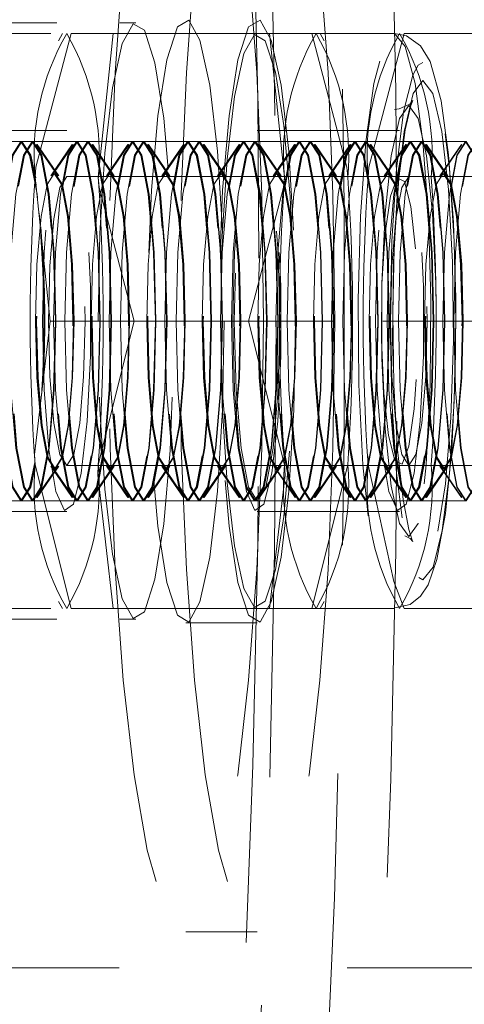
# Model space of a CAD drawing. Units: millimetres. Extents: x 100 to 1984, y -448 to 1337.
# Drawn here: x 273 to 279, y 593 to 607 of the extents above; entities that cross this region are included whole.
import ezdxf

# ---------------------------------------------------------------- set-up
doc = ezdxf.new("R2010")
doc.units = ezdxf.units.MM
doc.header["$LTSCALE"] = 5
doc.linetypes.add('HIDDEN', pattern=[1.905, 1.27, -0.635])

msp = doc.modelspace()

# ---------------------------------------------------------------- linework, layer by layer
at = {"color": 7, "linetype": 'HIDDEN', "lineweight": 18}
for p, q in [((273.313, 606.493), (261.52, 606.493)), ((274.414, 606.493), (274.187, 606.493)), ((273.229, 606.343), (271.466, 606.343)), ((273.393, 606.343), (273.337, 606.243)), ((276.274, 606.343), (273.511, 606.343)), ((274.097, 606.343), (273.889, 604.343)), ((276.274, 606.343), (276.481, 604.343)), ((276.921, 606.343), (276.274, 606.343)), ((278.012, 606.343), (276.921, 606.343)), ((277.034, 606.243), (276.978, 606.343)), ((280.909, 606.343), (278.146, 606.343)), ((278.409, 605.943), (278.343, 605.905)), ((273.45, 604.993), (271.466, 604.993)), ((278.084, 604.993), (276.101, 604.993)), ((272.826, 604.843), (272.208, 604.843)), ((272.826, 604.843), (272.819, 604.843)), ((272.982, 604.843), (272.826, 604.843)), ((273.6, 604.843), (272.982, 604.843)), ((273.6, 604.843), (273.593, 604.843)), ((273.755, 604.843), (273.6, 604.843)), ((274.374, 604.843), (273.755, 604.843)), ((274.374, 604.843), (274.366, 604.843)), ((274.529, 604.843), (274.374, 604.843)), ((275.147, 604.843), (274.529, 604.843)), ((275.147, 604.843), (275.14, 604.843)), ((275.303, 604.843), (275.147, 604.843)), ((275.921, 604.843), (275.303, 604.843)), ((275.921, 604.843), (275.914, 604.843)), ((276.077, 604.843), (275.921, 604.843)), ((276.101, 604.843), (276.077, 604.843)), ((276.687, 604.843), (276.101, 604.843)), ((276.687, 604.843), (276.68, 604.843)), ((276.695, 604.843), (276.687, 604.843)), ((276.85, 604.843), (276.695, 604.843)), ((277.461, 604.843), (276.85, 604.843)), ((277.461, 604.843), (277.454, 604.843)), ((277.468, 604.843), (277.461, 604.843)), ((277.624, 604.843), (277.468, 604.843)), ((278.235, 604.843), (277.624, 604.843)), ((278.235, 604.843), (278.228, 604.843)), ((278.242, 604.843), (278.235, 604.843)), ((278.398, 604.843), (278.242, 604.843)), ((279.009, 604.843), (278.398, 604.843)), ((273.324, 604.363), (273.025, 604.8)), ((273.331, 604.363), (273.033, 604.8)), ((273.339, 604.363), (273.04, 604.8)), ((273.527, 604.8), (273.229, 604.363)), ((273.535, 604.8), (273.236, 604.363)), ((273.542, 604.8), (273.243, 604.363)), ((274.098, 604.363), (273.799, 604.8)), ((274.105, 604.363), (273.806, 604.8)), ((274.112, 604.363), (273.814, 604.8)), ((274.301, 604.8), (274.002, 604.363)), ((274.308, 604.8), (274.01, 604.363)), ((274.316, 604.8), (274.017, 604.363)), ((274.872, 604.363), (274.573, 604.8)), ((274.879, 604.363), (274.58, 604.8)), ((274.886, 604.363), (274.587, 604.8)), ((275.075, 604.8), (274.776, 604.363)), ((275.082, 604.8), (274.783, 604.363)), ((275.089, 604.8), (274.791, 604.363)), ((275.645, 604.363), (275.346, 604.8)), ((275.652, 604.363), (275.354, 604.8)), ((275.66, 604.363), (275.361, 604.8)), ((275.849, 604.8), (275.55, 604.363)), ((275.856, 604.8), (275.557, 604.363)), ((275.863, 604.8), (275.564, 604.363)), ((276.419, 604.363), (276.12, 604.8)), ((276.426, 604.363), (276.127, 604.8)), ((276.433, 604.363), (276.135, 604.8)), ((276.622, 604.8), (276.323, 604.363)), ((276.629, 604.8), (276.331, 604.363)), ((276.637, 604.8), (276.338, 604.363)), ((277.193, 604.363), (276.894, 604.8)), ((277.2, 604.363), (276.901, 604.8)), ((277.207, 604.363), (276.908, 604.8)), ((277.396, 604.8), (277.097, 604.363)), ((277.403, 604.8), (277.104, 604.363)), ((277.41, 604.8), (277.112, 604.363)), ((277.966, 604.363), (277.668, 604.8)), ((277.973, 604.363), (277.675, 604.8)), ((277.981, 604.363), (277.682, 604.8)), ((278.17, 604.8), (277.871, 604.363)), ((278.177, 604.8), (277.878, 604.363)), ((278.184, 604.8), (277.885, 604.363)), ((278.74, 604.363), (278.441, 604.8)), ((278.747, 604.363), (278.448, 604.8)), ((278.754, 604.363), (278.456, 604.8)), ((278.943, 604.8), (278.645, 604.363)), ((278.95, 604.8), (278.652, 604.363)), ((273.217, 602.343), (273.01, 604.343)), ((278.211, 604.353), (273.45, 604.353)), ((282.846, 604.353), (278.211, 604.353)), ((275.98, 602.343), (273.217, 602.343)), ((274.39, 602.343), (273.889, 600.343)), ((275.98, 602.343), (276.481, 600.343)), ((277.153, 602.343), (275.98, 602.343)), ((280.615, 602.343), (277.852, 602.343)), ((273.511, 598.343), (273.01, 600.343)), ((273.025, 599.885), (273.324, 600.322)), ((273.033, 599.885), (273.331, 600.322)), ((273.04, 599.885), (273.339, 600.322)), ((273.229, 600.322), (273.527, 599.885)), ((273.236, 600.322), (273.535, 599.885)), ((273.243, 600.322), (273.542, 599.885)), ((273.45, 600.333), (278.211, 600.333)), ((273.799, 599.885), (274.098, 600.322)), ((273.806, 599.885), (274.105, 600.322)), ((273.814, 599.885), (274.112, 600.322)), ((274.002, 600.322), (274.301, 599.885)), ((274.01, 600.322), (274.308, 599.885)), ((274.017, 600.322), (274.316, 599.885)), ((274.573, 599.885), (274.872, 600.322)), ((274.58, 599.885), (274.879, 600.322)), ((274.587, 599.885), (274.886, 600.322)), ((274.776, 600.322), (275.075, 599.885)), ((274.783, 600.322), (275.082, 599.885)), ((274.791, 600.322), (275.089, 599.885)), ((275.346, 599.885), (275.645, 600.322)), ((275.354, 599.885), (275.652, 600.322)), ((275.361, 599.885), (275.66, 600.322)), ((275.55, 600.322), (275.849, 599.885)), ((275.557, 600.322), (275.856, 599.885)), ((275.564, 600.322), (275.863, 599.885)), ((276.12, 599.885), (276.419, 600.322)), ((276.127, 599.885), (276.426, 600.322)), ((276.135, 599.885), (276.433, 600.322)), ((276.331, 600.322), (276.629, 599.885)), ((276.338, 600.322), (276.637, 599.885)), ((276.86, 598.343), (277.361, 600.343)), ((276.894, 599.885), (277.193, 600.322)), ((276.901, 599.885), (277.2, 600.322)), ((276.908, 599.885), (277.207, 600.322)), ((277.097, 600.322), (277.396, 599.885)), ((277.104, 600.322), (277.403, 599.885)), ((277.112, 600.322), (277.41, 599.885)), ((277.668, 599.885), (277.966, 600.322)), ((277.675, 599.885), (277.973, 600.322)), ((277.682, 599.885), (277.981, 600.322)), ((277.871, 600.322), (278.17, 599.885)), ((277.878, 600.322), (278.177, 599.885)), ((277.885, 600.322), (278.184, 599.885)), ((278.211, 600.333), (282.846, 600.333)), ((278.441, 599.885), (278.74, 600.322)), ((278.448, 599.885), (278.747, 600.322)), ((278.456, 599.885), (278.754, 600.322)), ((278.645, 600.322), (278.943, 599.885)), ((278.652, 600.322), (278.95, 599.885)), ((272.208, 599.843), (272.826, 599.843)), ((272.819, 599.843), (272.826, 599.843)), ((272.826, 599.843), (272.982, 599.843)), ((272.982, 599.843), (273.6, 599.843)), ((273.593, 599.843), (273.6, 599.843)), ((273.6, 599.843), (273.755, 599.843)), ((273.755, 599.843), (274.374, 599.843)), ((274.366, 599.843), (274.374, 599.843)), ((274.374, 599.843), (274.529, 599.843)), ((274.529, 599.843), (275.147, 599.843)), ((275.14, 599.843), (275.147, 599.843)), ((275.147, 599.843), (275.303, 599.843)), ((275.303, 599.843), (275.921, 599.843)), ((275.914, 599.843), (275.921, 599.843)), ((275.921, 599.843), (276.077, 599.843)), ((276.077, 599.843), (276.101, 599.843)), ((276.101, 599.843), (276.687, 599.843)), ((276.68, 599.843), (276.687, 599.843)), ((276.687, 599.843), (276.695, 599.843)), ((276.695, 599.843), (276.85, 599.843)), ((276.85, 599.843), (277.461, 599.843)), ((277.454, 599.843), (277.461, 599.843)), ((277.461, 599.843), (277.468, 599.843)), ((277.468, 599.843), (277.624, 599.843)), ((277.624, 599.843), (278.235, 599.843)), ((278.228, 599.843), (278.235, 599.843)), ((278.235, 599.843), (278.242, 599.843)), ((278.242, 599.843), (278.398, 599.843)), ((278.398, 599.843), (279.009, 599.843)), ((271.466, 599.693), (273.45, 599.693)), ((276.101, 599.693), (278.084, 599.693)), ((273.337, 598.442), (273.393, 598.343)), ((276.978, 598.343), (277.034, 598.442)), ((271.466, 598.343), (273.229, 598.343)), ((276.274, 598.343), (273.511, 598.343)), ((276.274, 598.343), (276.921, 598.343)), ((276.921, 598.343), (278.012, 598.343)), ((280.909, 598.343), (278.146, 598.343)), ((261.52, 598.193), (273.313, 598.193)), ((274.187, 598.193), (274.414, 598.193)), ((275.109, 598.143), (276.101, 598.143)), ((275.109, 593.843), (276.101, 593.843)), ((283.704, 593.343), (272.465, 593.343))]:
    msp.add_line(p, q, dxfattribs=at)
at = {"color": 7, "linetype": 'HIDDEN', "lineweight": 18, "flags": 128}
for points in [[(269.825, 602.343), (269.848, 605.588), (269.916, 608.794), (270.028, 611.921), (270.184, 614.933), (270.38, 617.791), (270.615, 620.462), (270.886, 622.913), (271.19, 625.114), (271.522, 627.039), (271.88, 628.664), (272.258, 629.97), (272.652, 630.94), (273.057, 631.563), (273.468, 631.831), (273.881, 631.742), (274.289, 631.295), (274.69, 630.498), (275.076, 629.358), (275.444, 627.89), (275.79, 626.113), (276.108, 624.046), (276.396, 621.717), (276.65, 619.152), (276.866, 616.383), (277.042, 613.444), (277.176, 610.37), (277.266, 607.198), (277.312, 603.968), (277.312, 600.718), (277.266, 597.487), (277.176, 594.316), (277.042, 591.241), (276.866, 588.302), (276.65, 585.533), (276.396, 582.968), (276.108, 580.639), (275.79, 578.573), (275.444, 576.795), (275.076, 575.327), (274.69, 574.188), (274.289, 573.39), (273.881, 572.943), (273.591, 572.843)], [(273.508, 630.327), (273.538, 630.274), (273.93, 629.385), (274.307, 628.155), (274.664, 626.601), (274.997, 624.742), (275.301, 622.601), (275.573, 620.206), (275.809, 617.585), (276.006, 614.773), (276.162, 611.805), (276.275, 608.718), (276.343, 605.55), (276.366, 602.343)], [(275.757, 575.716), (275.993, 576.53), (276.35, 578.084), (276.683, 579.943), (276.987, 582.084), (277.259, 584.48), (277.495, 587.1), (277.692, 589.912), (277.848, 592.88), (277.961, 595.967), (278.03, 599.135), (278.053, 602.343), (278.03, 605.55), (277.961, 608.718), (277.848, 611.805), (277.692, 614.773), (277.495, 617.585), (277.259, 620.206), (276.987, 622.601), (276.683, 624.742), (276.35, 626.601), (275.993, 628.155), (275.616, 629.385), (275.451, 629.804)], [(269.325, 602.343), (269.348, 605.454), (269.417, 608.523), (269.53, 611.509), (269.687, 614.37), (269.885, 617.069), (270.121, 619.569), (270.393, 621.836), (270.696, 623.84), (271.027, 625.552), (271.38, 626.951), (271.752, 628.017), (272.137, 628.735), (272.53, 629.097), (272.926, 629.097), (273.319, 628.735), (273.704, 628.017), (274.076, 626.951), (274.43, 625.552), (274.76, 623.84), (275.064, 621.836), (275.335, 619.569), (275.572, 617.069), (275.769, 614.37), (275.926, 611.509), (276.04, 608.523), (276.108, 605.454), (276.131, 602.343), (276.108, 599.231), (276.04, 596.162), (275.926, 593.176), (275.769, 590.315), (275.572, 587.616), (275.335, 585.116), (275.064, 582.849), (274.76, 580.846), (274.43, 579.133), (274.076, 577.734), (273.704, 576.668), (273.319, 575.95), (272.926, 575.588), (272.53, 575.588), (272.137, 575.95), (271.752, 576.668), (271.38, 577.734), (271.027, 579.133), (270.696, 580.846), (270.393, 582.849), (270.121, 585.116), (269.885, 587.616), (269.687, 590.315), (269.53, 593.176), (269.417, 596.162), (269.348, 599.231), (269.325, 602.343)], [(276.188, 602.343), (276.165, 600.575), (276.095, 598.885), (275.982, 597.346), (275.831, 596.026), (275.648, 594.981), (275.442, 594.259), (275.222, 593.889), (274.996, 593.889), (274.775, 594.259), (274.569, 594.981), (274.387, 596.026), (274.236, 597.346), (274.123, 598.885), (274.053, 600.575), (274.029, 602.343), (274.053, 604.11), (274.123, 605.8), (274.236, 607.339), (274.387, 608.659), (274.569, 609.704), (274.775, 610.427), (274.996, 610.796), (275.222, 610.796), (275.442, 610.427), (275.648, 609.704), (275.831, 608.659), (275.982, 607.339), (276.095, 605.8), (276.165, 604.11), (276.188, 602.343)], [(277.18, 602.343), (277.156, 600.575), (277.087, 598.885), (276.974, 597.346), (276.823, 596.026), (276.64, 594.981), (276.434, 594.259), (276.213, 593.889), (275.988, 593.889), (275.767, 594.259), (275.561, 594.981), (275.378, 596.026), (275.227, 597.346), (275.115, 598.885), (275.045, 600.575), (275.021, 602.343), (275.045, 604.11), (275.115, 605.8), (275.227, 607.339), (275.378, 608.659), (275.561, 609.704), (275.767, 610.427), (275.988, 610.796), (276.213, 610.796), (276.434, 610.427), (276.64, 609.704), (276.823, 608.659), (276.974, 607.339), (277.087, 605.8), (277.156, 604.11), (277.18, 602.343)], [(275.642, 602.343), (275.618, 601.105), (275.549, 599.977), (275.441, 599.059), (275.304, 598.433), (275.149, 598.154), (274.99, 598.248), (274.842, 598.705), (274.718, 599.486), (274.628, 600.52), (274.581, 601.717), (274.581, 602.969), (274.628, 604.165), (274.718, 605.199), (274.842, 605.98), (274.99, 606.437), (275.149, 606.531), (275.304, 606.252), (275.441, 605.626), (275.549, 604.709), (275.618, 603.581), (275.642, 602.343)], [(276.634, 602.343), (276.61, 601.105), (276.541, 599.977), (276.433, 599.059), (276.296, 598.433), (276.141, 598.154), (275.982, 598.248), (275.834, 598.705), (275.71, 599.486), (275.62, 600.52), (275.573, 601.717), (275.573, 602.969), (275.62, 604.165), (275.71, 605.199), (275.834, 605.98), (275.982, 606.437), (276.141, 606.531), (276.296, 606.252), (276.433, 605.626), (276.541, 604.709), (276.61, 603.581), (276.634, 602.343)], [(273.887, 602.343), (273.911, 603.566), (273.979, 604.68), (274.086, 605.587), (274.222, 606.206), (274.375, 606.481), (274.532, 606.389), (274.678, 605.937), (274.801, 605.165), (274.889, 604.143), (274.936, 602.961), (274.936, 601.724), (274.889, 600.542), (274.801, 599.52), (274.678, 598.749), (274.532, 598.297), (274.375, 598.204), (274.222, 598.479), (274.086, 599.098), (273.979, 600.005), (273.911, 601.119), (273.887, 602.343)], [(273.01, 604.343), (273.022, 604.485), (273.511, 606.343)], [(275.593, 602.343), (275.615, 601.164), (275.681, 600.089), (275.784, 599.215), (275.915, 598.619), (276.063, 598.354), (276.214, 598.443), (276.355, 598.879), (276.473, 599.622), (276.558, 600.607), (276.603, 601.746), (276.603, 602.939), (276.558, 604.078), (276.473, 605.063), (276.355, 605.807), (276.214, 606.242), (276.063, 606.331), (275.915, 606.066), (275.784, 605.47), (275.681, 604.596), (275.615, 603.522), (275.593, 602.343)], [(277.361, 604.343), (277.349, 604.485), (276.86, 606.343)], [(278.012, 606.343), (278.162, 606.165), (278.298, 605.648), (278.409, 604.837), (278.485, 603.804), (278.519, 602.642), (278.508, 601.453), (278.452, 600.343), (278.358, 599.41), (278.233, 598.739), (278.088, 598.387), (277.937, 598.387), (277.792, 598.739), (277.667, 599.41), (277.572, 600.343), (277.517, 601.453), (277.506, 602.642), (277.539, 603.804), (277.615, 604.837), (277.726, 605.648), (277.863, 606.165), (278.012, 606.343)], [(277.645, 604.343), (277.657, 604.485), (278.146, 606.343)], [(278.866, 602.464), (278.868, 602.663), (278.835, 603.715), (278.765, 604.654), (278.66, 605.409), (278.509, 605.953), (278.373, 606.175), (278.181, 606.311), (278.012, 606.343)], [(278.351, 598.772), (278.409, 598.743), (278.55, 598.919), (278.678, 599.43), (278.779, 600.227), (278.844, 601.23), (278.866, 602.343), (278.844, 603.455), (278.779, 604.459), (278.678, 605.255), (278.55, 605.766), (278.409, 605.943), (278.409, 605.943)], [(278.343, 605.905), (278.268, 605.766), (278.14, 605.255), (278.039, 604.459), (277.974, 603.455), (277.952, 602.343), (277.974, 601.23), (278.039, 600.227), (278.14, 599.43), (278.268, 598.919), (278.351, 598.772)], [(278.409, 605.689), (278.547, 605.508), (278.67, 604.983), (278.765, 604.173), (278.821, 603.164), (278.833, 602.066), (278.798, 600.998), (278.722, 600.076), (278.611, 599.4), (278.479, 599.042), (278.339, 599.042), (278.207, 599.4), (278.096, 600.076), (278.02, 600.998), (277.986, 602.066), (277.997, 603.164), (278.053, 604.173), (278.148, 604.983), (278.271, 605.508), (278.409, 605.689)], [(278.009, 603.355), (278.011, 603.445), (278.072, 604.328), (278.161, 605.005), (278.241, 605.344), (278.267, 605.411), (278.224, 605.363), (278.079, 605.295), (278.012, 605.289)], [(278.211, 605.343), (278.08, 605.162), (277.966, 604.641), (277.881, 603.843), (277.836, 602.864), (277.836, 601.822), (277.881, 600.843), (277.966, 600.044), (278.08, 599.524), (278.211, 599.343), (278.341, 599.524), (278.456, 600.044), (278.541, 600.843), (278.586, 601.822), (278.586, 602.864), (278.541, 603.843), (278.456, 604.641), (278.341, 605.162), (278.211, 605.343)], [(273.113, 602.343), (273.136, 601.385), (273.201, 600.557), (273.3, 599.97), (273.419, 599.704), (273.542, 599.794), (273.652, 600.228), (273.736, 600.948), (273.78, 601.856), (273.78, 602.83), (273.736, 603.738), (273.652, 604.457), (273.542, 604.891), (273.419, 604.981), (273.3, 604.715), (273.201, 604.128), (273.136, 603.3), (273.113, 602.343)], [(275.764, 602.343), (275.787, 601.385), (275.852, 600.557), (275.951, 599.97), (276.07, 599.704), (276.193, 599.794), (276.303, 600.228), (276.387, 600.948), (276.431, 601.856), (276.431, 602.83), (276.387, 603.738), (276.303, 604.457), (276.193, 604.891), (276.07, 604.981), (275.951, 604.715), (275.852, 604.128), (275.787, 603.3), (275.764, 602.343)], [(277.748, 602.343), (277.771, 601.385), (277.836, 600.557), (277.934, 599.97), (278.053, 599.704), (278.177, 599.794), (278.287, 600.228), (278.371, 600.948), (278.415, 601.856), (278.415, 602.83), (278.371, 603.738), (278.287, 604.457), (278.177, 604.891), (278.053, 604.981), (277.934, 604.715), (277.836, 604.128), (277.771, 603.3), (277.748, 602.343)], [(272.812, 599.843), (272.69, 600.033), (272.587, 600.575), (272.519, 601.386), (272.494, 602.343), (272.519, 603.299), (272.587, 604.11), (272.69, 604.652), (272.812, 604.843), (272.933, 604.652), (273.036, 604.11), (273.043, 604.058)], [(273.01, 600.346), (272.941, 600.033), (272.819, 599.843), (272.698, 600.033), (272.595, 600.575), (272.526, 601.386), (272.502, 602.343), (272.526, 603.299), (272.595, 604.11), (272.698, 604.652), (272.819, 604.843), (272.819, 604.843)], [(273.012, 600.315), (272.948, 600.033), (272.826, 599.843), (272.705, 600.033), (272.602, 600.575), (272.533, 601.386), (272.509, 602.343), (272.533, 603.299), (272.602, 604.11), (272.705, 604.652), (272.826, 604.843), (272.826, 604.843)], [(272.967, 599.843), (272.846, 600.033), (272.743, 600.575), (272.674, 601.386), (272.65, 602.343), (272.674, 603.299), (272.743, 604.11), (272.846, 604.652), (272.967, 604.843), (273.089, 604.652), (273.192, 604.11), (273.261, 603.299), (273.285, 602.343), (273.261, 601.386), (273.192, 600.575), (273.089, 600.033), (272.967, 599.843)], [(272.975, 604.843), (273.096, 604.652), (273.199, 604.11), (273.268, 603.299), (273.292, 602.343), (273.268, 601.386), (273.199, 600.575), (273.096, 600.033), (272.975, 599.843), (272.853, 600.033), (272.75, 600.575), (272.681, 601.386), (272.657, 602.343), (272.681, 603.299), (272.75, 604.11), (272.853, 604.652), (272.975, 604.843)], [(272.982, 604.843), (273.103, 604.652), (273.206, 604.11), (273.275, 603.299), (273.299, 602.343), (273.275, 601.386), (273.206, 600.575), (273.103, 600.033), (272.982, 599.843), (272.86, 600.033), (272.757, 600.575), (272.688, 601.386), (272.664, 602.343), (272.688, 603.299), (272.757, 604.11), (272.86, 604.652), (272.982, 604.843)], [(272.819, 604.843), (272.941, 604.652), (273.026, 604.237)], [(272.826, 604.843), (272.948, 604.652), (273.018, 604.336)], [(273.586, 599.843), (273.464, 600.033), (273.361, 600.575), (273.292, 601.386), (273.268, 602.343), (273.292, 603.299), (273.361, 604.11), (273.464, 604.652), (273.586, 604.843), (273.707, 604.652), (273.81, 604.11), (273.879, 603.299), (273.903, 602.343), (273.879, 601.386), (273.81, 600.575), (273.707, 600.033), (273.586, 599.843)], [(273.593, 604.843), (273.714, 604.652), (273.817, 604.11), (273.886, 603.299), (273.91, 602.343), (273.886, 601.386), (273.817, 600.575), (273.714, 600.033), (273.593, 599.843), (273.471, 600.033), (273.368, 600.575), (273.299, 601.386), (273.275, 602.343), (273.299, 603.299), (273.368, 604.11), (273.471, 604.652), (273.593, 604.843)], [(273.6, 604.843), (273.721, 604.652), (273.824, 604.11), (273.893, 603.299), (273.917, 602.343), (273.893, 601.386), (273.824, 600.575), (273.721, 600.033), (273.6, 599.843), (273.478, 600.033), (273.375, 600.575), (273.307, 601.386), (273.282, 602.343), (273.307, 603.299), (273.375, 604.11), (273.478, 604.652), (273.6, 604.843)], [(273.741, 599.843), (273.62, 600.033), (273.517, 600.575), (273.448, 601.386), (273.424, 602.343), (273.448, 603.299), (273.517, 604.11), (273.62, 604.652), (273.741, 604.843), (273.863, 604.652), (273.966, 604.11), (274.034, 603.299), (274.059, 602.343), (274.034, 601.386), (273.966, 600.575), (273.863, 600.033), (273.741, 599.843)], [(273.748, 604.843), (273.87, 604.652), (273.973, 604.11), (274.042, 603.299), (274.066, 602.343), (274.042, 601.386), (273.973, 600.575), (273.87, 600.033), (273.748, 599.843), (273.627, 600.033), (273.524, 600.575), (273.455, 601.386), (273.431, 602.343), (273.455, 603.299), (273.524, 604.11), (273.627, 604.652), (273.748, 604.843)], [(273.755, 604.843), (273.877, 604.652), (273.98, 604.11), (274.049, 603.299), (274.073, 602.343), (274.049, 601.386), (273.98, 600.575), (273.877, 600.033), (273.755, 599.843), (273.634, 600.033), (273.531, 600.575), (273.462, 601.386), (273.438, 602.343), (273.462, 603.299), (273.531, 604.11), (273.634, 604.652), (273.755, 604.843)], [(274.359, 599.843), (274.238, 600.033), (274.135, 600.575), (274.066, 601.386), (274.042, 602.343), (274.066, 603.299), (274.135, 604.11), (274.238, 604.652), (274.359, 604.843), (274.481, 604.652), (274.584, 604.11), (274.653, 603.299), (274.677, 602.343), (274.653, 601.386), (274.584, 600.575), (274.481, 600.033), (274.359, 599.843)], [(274.366, 604.843), (274.488, 604.652), (274.591, 604.11), (274.66, 603.299), (274.684, 602.343), (274.66, 601.386), (274.591, 600.575), (274.488, 600.033), (274.366, 599.843), (274.245, 600.033), (274.142, 600.575), (274.073, 601.386), (274.049, 602.343), (274.073, 603.299), (274.142, 604.11), (274.245, 604.652), (274.366, 604.843)], [(274.374, 604.843), (274.495, 604.652), (274.598, 604.11), (274.667, 603.299), (274.691, 602.343), (274.667, 601.386), (274.598, 600.575), (274.495, 600.033), (274.374, 599.843), (274.252, 600.033), (274.149, 600.575), (274.08, 601.386), (274.056, 602.343), (274.08, 603.299), (274.149, 604.11), (274.252, 604.652), (274.374, 604.843)], [(274.515, 599.843), (274.393, 600.033), (274.29, 600.575), (274.221, 601.386), (274.197, 602.343), (274.221, 603.299), (274.29, 604.11), (274.393, 604.652), (274.515, 604.843), (274.636, 604.652), (274.739, 604.11), (274.808, 603.299), (274.832, 602.343), (274.808, 601.386), (274.739, 600.575), (274.636, 600.033), (274.515, 599.843)], [(274.522, 604.843), (274.643, 604.652), (274.746, 604.11), (274.815, 603.299), (274.839, 602.343), (274.815, 601.386), (274.746, 600.575), (274.643, 600.033), (274.522, 599.843), (274.4, 600.033), (274.297, 600.575), (274.229, 601.386), (274.204, 602.343), (274.229, 603.299), (274.297, 604.11), (274.4, 604.652), (274.522, 604.843)], [(274.529, 604.843), (274.651, 604.652), (274.754, 604.11), (274.822, 603.299), (274.847, 602.343), (274.822, 601.386), (274.754, 600.575), (274.651, 600.033), (274.529, 599.843), (274.408, 600.033), (274.305, 600.575), (274.236, 601.386), (274.212, 602.343), (274.236, 603.299), (274.305, 604.11), (274.408, 604.652), (274.529, 604.843)], [(275.133, 599.843), (275.011, 600.033), (274.908, 600.575), (274.84, 601.386), (274.815, 602.343), (274.84, 603.299), (274.908, 604.11), (275.011, 604.652), (275.133, 604.843), (275.254, 604.652), (275.357, 604.11), (275.426, 603.299), (275.45, 602.343), (275.426, 601.386), (275.357, 600.575), (275.254, 600.033), (275.133, 599.843)], [(275.14, 604.843), (275.262, 604.652), (275.365, 604.11), (275.433, 603.299), (275.458, 602.343), (275.433, 601.386), (275.365, 600.575), (275.262, 600.033), (275.14, 599.843), (275.019, 600.033), (274.916, 600.575), (274.847, 601.386), (274.823, 602.343), (274.847, 603.299), (274.916, 604.11), (275.019, 604.652), (275.14, 604.843)], [(275.147, 604.843), (275.269, 604.652), (275.372, 604.11), (275.441, 603.299), (275.465, 602.343), (275.441, 601.386), (275.372, 600.575), (275.269, 600.033), (275.147, 599.843), (275.026, 600.033), (274.923, 600.575), (274.854, 601.386), (274.83, 602.343), (274.854, 603.299), (274.923, 604.11), (275.026, 604.652), (275.147, 604.843)], [(275.288, 599.843), (275.167, 600.033), (275.064, 600.575), (274.995, 601.386), (274.971, 602.343), (274.995, 603.299), (275.064, 604.11), (275.167, 604.652), (275.288, 604.843), (275.41, 604.652), (275.513, 604.11), (275.582, 603.299), (275.606, 602.343), (275.582, 601.386), (275.513, 600.575), (275.41, 600.033), (275.288, 599.843)], [(275.296, 604.843), (275.417, 604.652), (275.52, 604.11), (275.589, 603.299), (275.613, 602.343), (275.589, 601.386), (275.52, 600.575), (275.417, 600.033), (275.296, 599.843), (275.174, 600.033), (275.071, 600.575), (275.002, 601.386), (274.978, 602.343), (275.002, 603.299), (275.071, 604.11), (275.174, 604.652), (275.296, 604.843)], [(275.303, 604.843), (275.424, 604.652), (275.527, 604.11), (275.596, 603.299), (275.62, 602.343), (275.596, 601.386), (275.527, 600.575), (275.424, 600.033), (275.303, 599.843), (275.181, 600.033), (275.078, 600.575), (275.01, 601.386), (274.985, 602.343), (275.01, 603.299), (275.078, 604.11), (275.181, 604.652), (275.303, 604.843)], [(275.907, 599.843), (275.785, 600.033), (275.682, 600.575), (275.613, 601.386), (275.589, 602.343), (275.613, 603.299), (275.682, 604.11), (275.785, 604.652), (275.907, 604.843), (276.028, 604.652), (276.131, 604.11), (276.2, 603.299), (276.224, 602.343), (276.2, 601.386), (276.131, 600.575), (276.028, 600.033), (275.907, 599.843)], [(275.914, 604.843), (276.035, 604.652), (276.138, 604.11), (276.207, 603.299), (276.231, 602.343), (276.207, 601.386), (276.138, 600.575), (276.035, 600.033), (275.914, 599.843), (275.792, 600.033), (275.689, 600.575), (275.62, 601.386), (275.596, 602.343), (275.62, 603.299), (275.689, 604.11), (275.792, 604.652), (275.914, 604.843)], [(275.921, 604.843), (276.042, 604.652), (276.145, 604.11), (276.214, 603.299), (276.238, 602.343), (276.214, 601.386), (276.145, 600.575), (276.042, 600.033), (275.921, 599.843), (275.799, 600.033), (275.696, 600.575), (275.628, 601.386), (275.604, 602.343), (275.628, 603.299), (275.696, 604.11), (275.799, 604.652), (275.921, 604.843)], [(276.062, 599.843), (275.941, 600.033), (275.838, 600.575), (275.769, 601.386), (275.745, 602.343), (275.769, 603.299), (275.838, 604.11), (275.941, 604.652), (276.062, 604.843), (276.184, 604.652), (276.287, 604.11), (276.355, 603.299), (276.38, 602.343), (276.355, 601.386), (276.287, 600.575), (276.184, 600.033), (276.062, 599.843)], [(276.069, 604.843), (276.191, 604.652), (276.294, 604.11), (276.363, 603.299), (276.387, 602.343), (276.363, 601.386), (276.294, 600.575), (276.191, 600.033), (276.069, 599.843), (275.948, 600.033), (275.845, 600.575), (275.776, 601.386), (275.752, 602.343), (275.776, 603.299), (275.845, 604.11), (275.948, 604.652), (276.069, 604.843)], [(276.077, 604.843), (276.198, 604.652), (276.301, 604.11), (276.37, 603.299), (276.394, 602.343), (276.37, 601.386), (276.301, 600.575), (276.198, 600.033), (276.077, 599.843), (275.955, 600.033), (275.852, 600.575), (275.783, 601.386), (275.759, 602.343), (275.783, 603.299), (275.852, 604.11), (275.955, 604.652), (276.077, 604.843)], [(275.783, 602.343), (275.807, 601.386), (275.876, 600.575), (275.979, 600.033), (276.101, 599.843), (276.222, 600.033), (276.325, 600.575), (276.394, 601.386), (276.418, 602.343), (276.394, 603.299), (276.325, 604.11), (276.222, 604.652), (276.101, 604.843), (275.979, 604.652), (275.876, 604.11), (275.807, 603.299), (275.783, 602.343)], [(276.68, 599.843), (276.559, 600.033), (276.456, 600.575), (276.387, 601.386), (276.363, 602.343), (276.387, 603.299), (276.456, 604.11), (276.559, 604.652), (276.68, 604.843), (276.802, 604.652), (276.905, 604.11), (276.974, 603.299), (276.998, 602.343), (276.974, 601.386), (276.905, 600.575), (276.802, 600.033), (276.68, 599.843)], [(276.687, 604.843), (276.809, 604.652), (276.912, 604.11), (276.981, 603.299), (277.005, 602.343), (276.981, 601.386), (276.912, 600.575), (276.809, 600.033), (276.687, 599.843), (276.566, 600.033), (276.463, 600.575), (276.394, 601.386), (276.37, 602.343), (276.394, 603.299), (276.463, 604.11), (276.566, 604.652), (276.687, 604.843)], [(276.695, 604.843), (276.816, 604.652), (276.919, 604.11), (276.988, 603.299), (277.012, 602.343), (276.988, 601.386), (276.919, 600.575), (276.816, 600.033), (276.695, 599.843), (276.573, 600.033), (276.47, 600.575), (276.401, 601.386), (276.377, 602.343), (276.401, 603.299), (276.47, 604.11), (276.573, 604.652), (276.695, 604.843)], [(276.836, 599.843), (276.714, 600.033), (276.611, 600.575), (276.543, 601.386), (276.518, 602.343), (276.543, 603.299), (276.611, 604.11), (276.714, 604.652), (276.836, 604.843), (276.957, 604.652), (277.06, 604.11), (277.129, 603.299), (277.153, 602.343), (277.129, 601.386), (277.06, 600.575), (276.957, 600.033), (276.836, 599.843)], [(276.843, 604.843), (276.965, 604.652), (277.067, 604.11), (277.136, 603.299), (277.16, 602.343), (277.136, 601.386), (277.067, 600.575), (276.965, 600.033), (276.843, 599.843), (276.722, 600.033), (276.619, 600.575), (276.55, 601.386), (276.526, 602.343), (276.55, 603.299), (276.619, 604.11), (276.722, 604.652), (276.843, 604.843)], [(276.85, 604.843), (276.972, 604.652), (277.075, 604.11), (277.144, 603.299), (277.168, 602.343), (277.144, 601.386), (277.075, 600.575), (276.972, 600.033), (276.85, 599.843), (276.729, 600.033), (276.626, 600.575), (276.557, 601.386), (276.533, 602.343), (276.557, 603.299), (276.626, 604.11), (276.729, 604.652), (276.85, 604.843)], [(277.454, 599.843), (277.332, 600.033), (277.229, 600.575), (277.161, 601.386), (277.137, 602.343), (277.161, 603.299), (277.229, 604.11), (277.332, 604.652), (277.454, 604.843), (277.575, 604.652), (277.678, 604.11), (277.747, 603.299), (277.771, 602.343), (277.747, 601.386), (277.678, 600.575), (277.575, 600.033), (277.454, 599.843)], [(277.461, 604.843), (277.583, 604.652), (277.686, 604.11), (277.754, 603.299), (277.779, 602.343), (277.754, 601.386), (277.686, 600.575), (277.583, 600.033), (277.461, 599.843), (277.34, 600.033), (277.237, 600.575), (277.168, 601.386), (277.144, 602.343), (277.168, 603.299), (277.237, 604.11), (277.34, 604.652), (277.461, 604.843)], [(277.468, 604.843), (277.59, 604.652), (277.693, 604.11), (277.762, 603.299), (277.786, 602.343), (277.762, 601.386), (277.693, 600.575), (277.59, 600.033), (277.468, 599.843), (277.347, 600.033), (277.244, 600.575), (277.175, 601.386), (277.151, 602.343), (277.175, 603.299), (277.244, 604.11), (277.347, 604.652), (277.468, 604.843)], [(277.61, 599.843), (277.488, 600.033), (277.385, 600.575), (277.316, 601.386), (277.292, 602.343), (277.316, 603.299), (277.385, 604.11), (277.488, 604.652), (277.61, 604.843), (277.731, 604.652), (277.834, 604.11), (277.903, 603.299), (277.927, 602.343), (277.903, 601.386), (277.834, 600.575), (277.731, 600.033), (277.61, 599.843)], [(277.617, 604.843), (277.738, 604.652), (277.841, 604.11), (277.91, 603.299), (277.934, 602.343), (277.91, 601.386), (277.841, 600.575), (277.738, 600.033), (277.617, 599.843), (277.495, 600.033), (277.392, 600.575), (277.323, 601.386), (277.299, 602.343), (277.323, 603.299), (277.392, 604.11), (277.495, 604.652), (277.617, 604.843)], [(277.624, 604.843), (277.745, 604.652), (277.848, 604.11), (277.917, 603.299), (277.941, 602.343), (277.917, 601.386), (277.848, 600.575), (277.745, 600.033), (277.624, 599.843), (277.502, 600.033), (277.399, 600.575), (277.331, 601.386), (277.306, 602.343), (277.331, 603.299), (277.399, 604.11), (277.502, 604.652), (277.624, 604.843)], [(278.228, 599.843), (278.106, 600.033), (278.003, 600.575), (277.934, 601.386), (277.91, 602.343), (277.934, 603.299), (278.003, 604.11), (278.106, 604.652), (278.228, 604.843), (278.349, 604.652), (278.452, 604.11), (278.521, 603.299), (278.545, 602.343), (278.521, 601.386), (278.452, 600.575), (278.349, 600.033), (278.228, 599.843)], [(278.235, 604.843), (278.356, 604.652), (278.459, 604.11), (278.528, 603.299), (278.552, 602.343), (278.528, 601.386), (278.459, 600.575), (278.356, 600.033), (278.235, 599.843), (278.113, 600.033), (278.01, 600.575), (277.942, 601.386), (277.917, 602.343), (277.942, 603.299), (278.01, 604.11), (278.113, 604.652), (278.235, 604.843)], [(278.242, 604.843), (278.364, 604.652), (278.467, 604.11), (278.535, 603.299), (278.559, 602.343), (278.535, 601.386), (278.467, 600.575), (278.364, 600.033), (278.242, 599.843), (278.121, 600.033), (278.018, 600.575), (277.949, 601.386), (277.925, 602.343), (277.949, 603.299), (278.018, 604.11), (278.121, 604.652), (278.242, 604.843)], [(278.383, 599.843), (278.262, 600.033), (278.159, 600.575), (278.09, 601.386), (278.066, 602.343), (278.09, 603.299), (278.159, 604.11), (278.262, 604.652), (278.383, 604.843), (278.505, 604.652), (278.608, 604.11), (278.676, 603.299), (278.701, 602.343), (278.676, 601.386), (278.608, 600.575), (278.505, 600.033), (278.383, 599.843)], [(278.39, 604.843), (278.512, 604.652), (278.615, 604.11), (278.684, 603.299), (278.708, 602.343), (278.684, 601.386), (278.615, 600.575), (278.512, 600.033), (278.39, 599.843), (278.269, 600.033), (278.166, 600.575), (278.097, 601.386), (278.073, 602.343), (278.097, 603.299), (278.166, 604.11), (278.269, 604.652), (278.39, 604.843)], [(278.398, 604.843), (278.519, 604.652), (278.622, 604.11), (278.691, 603.299), (278.715, 602.343), (278.691, 601.386), (278.622, 600.575), (278.519, 600.033), (278.398, 599.843), (278.276, 600.033), (278.173, 600.575), (278.104, 601.386), (278.08, 602.343), (278.104, 603.299), (278.173, 604.11), (278.276, 604.652), (278.398, 604.843)], [(279.001, 599.843), (278.88, 600.033), (278.777, 600.575), (278.708, 601.386), (278.684, 602.343), (278.708, 603.299), (278.777, 604.11), (278.88, 604.652), (279.001, 604.843), (279.123, 604.652), (279.226, 604.11), (279.295, 603.299), (279.319, 602.343), (279.295, 601.386), (279.226, 600.575), (279.123, 600.033), (279.001, 599.843)], [(279.009, 604.843), (279.13, 604.652), (279.233, 604.11), (279.302, 603.299), (279.326, 602.343), (279.302, 601.386), (279.233, 600.575), (279.13, 600.033), (279.009, 599.843), (278.887, 600.033), (278.784, 600.575), (278.715, 601.386), (278.691, 602.343), (278.715, 603.299), (278.784, 604.11), (278.887, 604.652), (279.009, 604.843)], [(279.157, 599.843), (279.035, 600.033), (278.932, 600.575), (278.864, 601.386), (278.839, 602.343), (278.864, 603.299), (278.932, 604.11), (279.035, 604.652), (279.157, 604.843), (279.278, 604.652), (279.381, 604.11), (279.45, 603.299), (279.474, 602.343), (279.45, 601.386), (279.381, 600.575), (279.278, 600.033), (279.157, 599.843)], [(279.164, 604.843), (279.286, 604.652), (279.389, 604.11), (279.457, 603.299), (279.482, 602.343), (279.457, 601.386), (279.389, 600.575), (279.286, 600.033), (279.164, 599.843), (279.043, 600.033), (278.94, 600.575), (278.871, 601.386), (278.847, 602.343), (278.871, 603.299), (278.94, 604.11), (279.043, 604.652), (279.164, 604.843)], [(273.276, 600.288), (273.177, 600.444), (273.092, 600.89), (273.035, 601.556), (273.016, 602.343), (273.035, 603.129), (273.092, 603.796), (273.177, 604.241), (273.276, 604.398), (273.376, 604.241), (273.461, 603.796), (273.518, 603.129), (273.537, 602.343), (273.518, 601.556), (273.461, 600.89), (273.376, 600.444), (273.276, 600.288)], [(273.284, 604.398), (273.384, 604.241), (273.468, 603.796), (273.525, 603.129), (273.545, 602.343), (273.525, 601.556), (273.468, 600.89), (273.384, 600.444), (273.284, 600.288), (273.184, 600.444), (273.099, 600.89), (273.043, 601.556), (273.023, 602.343), (273.043, 603.129), (273.099, 603.796), (273.184, 604.241), (273.284, 604.398)], [(273.291, 604.398), (273.391, 604.241), (273.475, 603.796), (273.532, 603.129), (273.552, 602.343), (273.532, 601.556), (273.475, 600.89), (273.391, 600.444), (273.291, 600.288), (273.191, 600.444), (273.106, 600.89), (273.05, 601.556), (273.03, 602.343), (273.05, 603.129), (273.106, 603.796), (273.191, 604.241), (273.291, 604.398)], [(273.45, 604.353), (273.352, 604.2), (273.269, 603.764), (273.214, 603.112), (273.194, 602.343), (273.214, 601.573), (273.269, 600.921), (273.352, 600.486), (273.45, 600.333), (273.547, 600.486), (273.63, 600.921), (273.685, 601.573), (273.705, 602.343), (273.685, 603.112), (273.63, 603.764), (273.547, 604.2), (273.45, 604.353)], [(274.05, 600.288), (273.95, 600.444), (273.866, 600.89), (273.809, 601.556), (273.789, 602.343), (273.809, 603.129), (273.866, 603.796), (273.95, 604.241), (274.05, 604.398), (274.15, 604.241), (274.235, 603.796), (274.291, 603.129), (274.311, 602.343), (274.291, 601.556), (274.235, 600.89), (274.15, 600.444), (274.05, 600.288)], [(274.057, 604.398), (274.157, 604.241), (274.242, 603.796), (274.298, 603.129), (274.318, 602.343), (274.298, 601.556), (274.242, 600.89), (274.157, 600.444), (274.057, 600.288), (273.957, 600.444), (273.873, 600.89), (273.816, 601.556), (273.796, 602.343), (273.816, 603.129), (273.873, 603.796), (273.957, 604.241), (274.057, 604.398)], [(274.065, 604.398), (274.164, 604.241), (274.249, 603.796), (274.306, 603.129), (274.325, 602.343), (274.306, 601.556), (274.249, 600.89), (274.164, 600.444), (274.065, 600.288), (273.965, 600.444), (273.88, 600.89), (273.823, 601.556), (273.804, 602.343), (273.823, 603.129), (273.88, 603.796), (273.965, 604.241), (274.065, 604.398)], [(273.889, 604.343), (273.902, 604.2), (274.39, 602.343)], [(274.824, 600.288), (274.724, 600.444), (274.639, 600.89), (274.583, 601.556), (274.563, 602.343), (274.583, 603.129), (274.639, 603.796), (274.724, 604.241), (274.824, 604.398), (274.924, 604.241), (275.008, 603.796), (275.065, 603.129), (275.085, 602.343), (275.065, 601.556), (275.008, 600.89), (274.924, 600.444), (274.824, 600.288)], [(274.831, 604.398), (274.931, 604.241), (275.016, 603.796), (275.072, 603.129), (275.092, 602.343), (275.072, 601.556), (275.016, 600.89), (274.931, 600.444), (274.831, 600.288), (274.731, 600.444), (274.647, 600.89), (274.59, 601.556), (274.57, 602.343), (274.59, 603.129), (274.647, 603.796), (274.731, 604.241), (274.831, 604.398)], [(274.838, 604.398), (274.938, 604.241), (275.023, 603.796), (275.079, 603.129), (275.099, 602.343), (275.079, 601.556), (275.023, 600.89), (274.938, 600.444), (274.838, 600.288), (274.738, 600.444), (274.654, 600.89), (274.597, 601.556), (274.577, 602.343), (274.597, 603.129), (274.654, 603.796), (274.738, 604.241), (274.838, 604.398)], [(275.598, 600.288), (275.498, 600.444), (275.413, 600.89), (275.356, 601.556), (275.337, 602.343), (275.356, 603.129), (275.413, 603.796), (275.498, 604.241), (275.598, 604.398), (275.697, 604.241), (275.782, 603.796), (275.839, 603.129), (275.858, 602.343), (275.839, 601.556), (275.782, 600.89), (275.697, 600.444), (275.598, 600.288)], [(275.605, 604.398), (275.705, 604.241), (275.789, 603.796), (275.846, 603.129), (275.866, 602.343), (275.846, 601.556), (275.789, 600.89), (275.705, 600.444), (275.605, 600.288), (275.505, 600.444), (275.42, 600.89), (275.364, 601.556), (275.344, 602.343), (275.364, 603.129), (275.42, 603.796), (275.505, 604.241), (275.605, 604.398)], [(275.612, 604.398), (275.712, 604.241), (275.796, 603.796), (275.853, 603.129), (275.873, 602.343), (275.853, 601.556), (275.796, 600.89), (275.712, 600.444), (275.612, 600.288), (275.512, 600.444), (275.427, 600.89), (275.371, 601.556), (275.351, 602.343), (275.371, 603.129), (275.427, 603.796), (275.512, 604.241), (275.612, 604.398)], [(276.481, 604.343), (276.469, 604.2), (275.98, 602.343)], [(276.371, 600.288), (276.271, 600.444), (276.187, 600.89), (276.13, 601.556), (276.11, 602.343), (276.13, 603.129), (276.187, 603.796), (276.271, 604.241), (276.371, 604.398), (276.471, 604.241), (276.556, 603.796), (276.612, 603.129), (276.632, 602.343), (276.612, 601.556), (276.556, 600.89), (276.471, 600.444), (276.371, 600.288)], [(276.378, 604.398), (276.478, 604.241), (276.563, 603.796), (276.619, 603.129), (276.639, 602.343), (276.619, 601.556), (276.563, 600.89), (276.478, 600.444), (276.378, 600.288), (276.279, 600.444), (276.194, 600.89), (276.137, 601.556), (276.117, 602.343), (276.137, 603.129), (276.194, 603.796), (276.279, 604.241), (276.378, 604.398)], [(276.386, 604.398), (276.485, 604.241), (276.57, 603.796), (276.627, 603.129), (276.647, 602.343), (276.627, 601.556), (276.57, 600.89), (276.485, 600.444), (276.386, 600.288), (276.286, 600.444), (276.201, 600.89), (276.145, 601.556), (276.125, 602.343), (276.145, 603.129), (276.201, 603.796), (276.286, 604.241), (276.386, 604.398)], [(277.145, 600.288), (277.045, 600.444), (276.96, 600.89), (276.904, 601.556), (276.884, 602.343), (276.904, 603.129), (276.96, 603.796), (277.045, 604.241), (277.145, 604.398), (277.245, 604.241), (277.329, 603.796), (277.386, 603.129), (277.406, 602.343), (277.386, 601.556), (277.329, 600.89), (277.245, 600.444), (277.145, 600.288)], [(277.152, 604.398), (277.252, 604.241), (277.337, 603.796), (277.393, 603.129), (277.413, 602.343), (277.393, 601.556), (277.337, 600.89), (277.252, 600.444), (277.152, 600.288), (277.052, 600.444), (276.968, 600.89), (276.911, 601.556), (276.891, 602.343), (276.911, 603.129), (276.968, 603.796), (277.052, 604.241), (277.152, 604.398)], [(277.159, 604.398), (277.259, 604.241), (277.344, 603.796), (277.4, 603.129), (277.42, 602.343), (277.4, 601.556), (277.344, 600.89), (277.259, 600.444), (277.159, 600.288), (277.059, 600.444), (276.975, 600.89), (276.918, 601.556), (276.898, 602.343), (276.918, 603.129), (276.975, 603.796), (277.059, 604.241), (277.159, 604.398)], [(277.919, 600.288), (277.819, 600.444), (277.734, 600.89), (277.677, 601.556), (277.658, 602.343), (277.677, 603.129), (277.734, 603.796), (277.819, 604.241), (277.919, 604.398), (278.018, 604.241), (278.103, 603.796), (278.16, 603.129), (278.18, 602.343), (278.16, 601.556), (278.103, 600.89), (278.018, 600.444), (277.919, 600.288)], [(277.926, 604.398), (278.026, 604.241), (278.11, 603.796), (278.167, 603.129), (278.187, 602.343), (278.167, 601.556), (278.11, 600.89), (278.026, 600.444), (277.926, 600.288), (277.826, 600.444), (277.741, 600.89), (277.685, 601.556), (277.665, 602.343), (277.685, 603.129), (277.741, 603.796), (277.826, 604.241), (277.926, 604.398)], [(277.933, 604.398), (278.033, 604.241), (278.117, 603.796), (278.174, 603.129), (278.194, 602.343), (278.174, 601.556), (278.117, 600.89), (278.033, 600.444), (277.933, 600.288), (277.833, 600.444), (277.748, 600.89), (277.692, 601.556), (277.672, 602.343), (277.692, 603.129), (277.748, 603.796), (277.833, 604.241), (277.933, 604.398)], [(278.306, 603.348), (278.24, 603.937), (278.151, 604.284), (278.051, 604.335), (277.957, 604.083), (277.882, 603.566), (277.838, 602.863), (277.831, 602.08), (277.863, 601.338), (277.929, 600.748), (278.018, 600.401), (278.118, 600.35), (278.212, 600.602), (278.287, 601.119), (278.331, 601.822), (278.338, 602.605), (278.306, 603.348)], [(278.211, 604.353), (278.113, 604.2), (278.03, 603.764), (277.975, 603.112), (277.955, 602.343), (277.975, 601.573), (278.03, 600.921), (278.113, 600.486), (278.211, 600.333), (278.308, 600.486), (278.391, 600.921), (278.447, 601.573), (278.466, 602.343), (278.447, 603.112), (278.391, 603.764), (278.308, 604.2), (278.211, 604.353)], [(278.692, 600.288), (278.592, 600.444), (278.508, 600.89), (278.451, 601.556), (278.431, 602.343), (278.451, 603.129), (278.508, 603.796), (278.592, 604.241), (278.692, 604.398), (278.792, 604.241), (278.877, 603.796), (278.933, 603.129), (278.953, 602.343), (278.933, 601.556), (278.877, 600.89), (278.792, 600.444), (278.692, 600.288)], [(278.699, 604.398), (278.799, 604.241), (278.884, 603.796), (278.941, 603.129), (278.96, 602.343), (278.941, 601.556), (278.884, 600.89), (278.799, 600.444), (278.699, 600.288), (278.6, 600.444), (278.515, 600.89), (278.458, 601.556), (278.439, 602.343), (278.458, 603.129), (278.515, 603.796), (278.6, 604.241), (278.699, 604.398)], [(278.707, 604.398), (278.807, 604.241), (278.891, 603.796), (278.948, 603.129), (278.968, 602.343), (278.948, 601.556), (278.891, 600.89), (278.807, 600.444), (278.707, 600.288), (278.607, 600.444), (278.522, 600.89), (278.466, 601.556), (278.446, 602.343), (278.466, 603.129), (278.522, 603.796), (278.607, 604.241), (278.707, 604.398)], [(278.156, 599.354), (278.229, 599.318), (278.266, 599.276), (278.258, 599.294), (278.212, 599.44), (278.132, 599.858), (278.055, 600.552), (278.003, 601.452), (277.988, 602.452), (278.009, 603.355)], [(278.015, 598.353), (278.23, 598.397), (278.375, 598.512), (278.482, 598.673), (278.604, 599.024), (278.722, 599.664), (278.81, 600.559), (278.859, 601.582), (278.866, 602.464)], [(273.01, 600.343), (273.001, 600.485), (273.217, 602.343)], [(276.366, 602.343), (276.343, 599.135), (276.275, 595.967), (276.162, 592.88), (276.006, 589.912), (275.809, 587.1), (275.573, 584.48), (275.301, 582.084), (274.997, 579.943), (274.664, 578.084), (274.307, 576.53), (273.93, 575.3), (273.666, 574.662)], [(273.008, 600.375), (272.933, 600.033), (272.812, 599.843)], [(273.889, 600.343), (273.881, 600.2), (274.097, 598.343)], [(276.481, 600.343), (276.49, 600.2), (276.274, 598.343)], [(278.146, 598.343), (278.004, 598.717), (277.645, 600.343)]]:
    msp.add_lwpolyline(points, dxfattribs=at)
at = {"color": 7, "linetype": 'HIDDEN', "lineweight": 18}
for centre, radius, start, end in [((276.373, 604.651), 3.378, 149.9508, 185.2405), ((270.526, 604.651), 3.378, 354.76, 30.0486), ((279.845, 604.651), 3.378, 149.951, 185.2404), ((273.997, 604.651), 3.378, 354.7597, 30.0489), ((281.008, 604.651), 3.378, 149.9508, 185.2405), ((275.16, 604.651), 3.378, 354.76, 30.0486), ((302.012, 602.343), 29.071, 176.0551, 183.9449), ((244.885, 602.343), 29.073, 356.0554, 3.9446), ((305.486, 602.343), 29.073, 176.0554, 183.9446), ((248.357, 602.343), 29.073, 356.0554, 3.9446), ((306.647, 602.343), 29.071, 176.0551, 183.9449), ((249.52, 602.343), 29.073, 356.0554, 3.9446), ((255.45, 602.331), 17.681, 356.6536, 4.9075), ((255.106, 602.338), 18.031, 357.0985, 4.1814), ((254.53, 602.342), 18.614, 357.4253, 2.997), ((276.373, 600.034), 3.378, 174.7595, 210.049), ((270.526, 600.034), 3.378, 329.9515, 5.2399), ((279.845, 600.034), 3.378, 174.7597, 210.0489), ((273.997, 600.034), 3.378, 329.9512, 5.2402), ((281.008, 600.034), 3.378, 174.7595, 210.049), ((275.16, 600.034), 3.378, 329.9515, 5.2399)]:
    msp.add_arc(centre, radius, start, end, dxfattribs=at)

doc.saveas('drawing.dxf')
